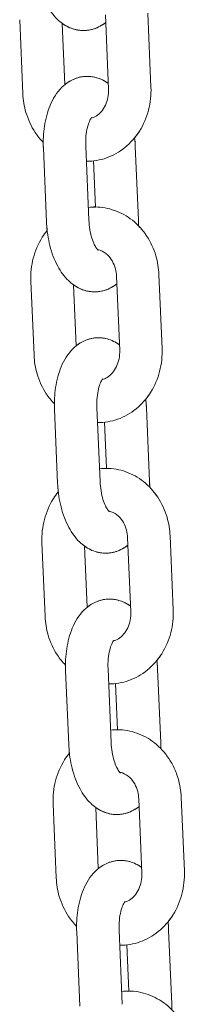
# Model space of a CAD drawing. Units: millimetres. Extents: x 40954 to 42144, y -17040 to -14518.
# Drawn here: x 41405 to 41407, y -16872 to -16858 of the extents above; entities that cross this region are included whole.
import ezdxf

# ---------------------------------------------------------------- set-up
doc = ezdxf.new("R2010")
doc.units = ezdxf.units.MM

# ---------------------------------------------------------------- blocks, each defined once
blk = doc.blocks.new('A$C433349A5')
at = {"lineweight": 0, "extrusion": (0, 1, 0)}
for p, q in [((-120.957, 3.693), (-121.001, 4.742)), ((-120.957, 3.693), (-121.001, 4.742)), ((-119.79, 4.811), (-119.746, 3.762)), ((-119.191, 4.836), (-119.146, 3.787)), ((-120.362, 3.825), (-120.399, 4.688)), ((-120.623, 1.88), (-120.667, 2.928)), ((-120.023, 1.905), (-120.068, 2.954)), ((-119.368, 2.954), (-119.323, 1.905)), ((-119.932, 2.093), (-119.959, 2.745)), ((-119.959, 2.745), (-119.932, 2.093)), ((-119.633, 1.115), (-119.588, 0.066)), ((-119.034, 1.14), (-118.989, 0.092)), ((-120.799, -0.002), (-120.844, 1.046)), ((-120.799, -0.002), (-120.844, 1.046)), ((-120.204, 0.13), (-120.241, 0.993)), ((-120.465, -1.816), (-120.51, -0.767)), ((-119.866, -1.79), (-119.91, -0.742)), ((-119.21, -0.742), (-119.166, -1.79)), ((-119.774, -1.602), (-119.802, -0.95)), ((-119.802, -0.95), (-119.774, -1.602)), ((-119.476, -2.581), (-119.431, -3.629)), ((-118.876, -2.555), (-118.832, -3.604)), ((-120.642, -3.698), (-120.687, -2.649)), ((-120.642, -3.698), (-120.687, -2.649)), ((-120.047, -3.566), (-120.084, -2.703)), ((-119.708, -5.486), (-119.753, -4.437)), ((-119.053, -4.437), (-119.008, -5.486)), ((-120.308, -5.511), (-120.353, -4.463)), ((-119.617, -5.298), (-119.645, -4.646)), ((-119.645, -4.646), (-119.617, -5.298)), ((-118.719, -6.251), (-118.674, -7.299)), ((-120.485, -7.394), (-120.529, -6.345)), ((-120.485, -7.394), (-120.529, -6.345)), ((-119.89, -7.261), (-119.927, -6.398)), ((-119.318, -6.276), (-119.274, -7.325)), ((-120.151, -9.207), (-120.195, -8.158)), ((-119.551, -9.181), (-119.596, -8.133)), ((-118.896, -8.133), (-118.851, -9.181)), ((-119.46, -8.993), (-119.487, -8.341)), ((-119.487, -8.341), (-119.46, -8.993))]:
    blk.add_line(p, q, dxfattribs=at)
at = {"lineweight": 0}
for points, knots in [([(-119.786, 4.704), (-119.834, 4.665), (-119.891, 4.632), (-120.014, 4.593), (-120.079, 4.585), (-120.202, 4.596), (-120.26, 4.613), (-120.372, 4.666), (-120.425, 4.704), (-120.531, 4.808), (-120.58, 4.876), (-120.669, 5.04), (-120.706, 5.139), (-120.757, 5.343), (-120.773, 5.449), (-120.779, 5.562), (-120.78, 5.568), (-120.78, 5.575)], [2.767957, 2.767957, 2.767957, 2.767957, 2.985672, 2.985672, 3.184961, 3.184961, 3.377609, 3.377609, 3.608454, 3.608454, 3.926813, 3.926813, 4.313461, 4.313461, 4.68868, 4.68868, 4.712389, 4.712389, 4.712389, 4.712389]), ([(-120.399, 4.688), (-120.348, 4.652), (-120.29, 4.622), (-120.163, 4.589), (-120.097, 4.584), (-119.973, 4.602), (-119.916, 4.622), (-119.837, 4.666), (-119.81, 4.684), (-119.786, 4.704)], [2.7870561, 2.7870561, 2.7870561, 2.7870561, 3.0081733, 3.0081733, 3.2133443, 3.2133443, 3.4040465, 3.4040465, 3.5152298, 3.5152298, 3.5152298, 3.5152298]), ([(-120.667, 2.928), (-120.672, 3.032), (-120.667, 3.136), (-120.636, 3.34), (-120.61, 3.438), (-120.533, 3.624), (-120.48, 3.712), (-120.348, 3.843), (-120.277, 3.891), (-120.133, 3.936), (-120.069, 3.944), (-119.946, 3.933), (-119.888, 3.916), (-119.805, 3.877), (-119.776, 3.86), (-119.749, 3.841)], [4.712389, 4.712389, 4.712389, 4.712389, 5.079822, 5.079822, 5.456088, 5.456088, 5.842135, 5.842135, 6.127264, 6.127264, 6.326554, 6.326554, 6.519201, 6.519201, 6.637724, 6.637724, 6.637724, 6.637724]), ([(-119.749, 3.841), (-119.799, 3.877), (-119.858, 3.907), (-119.984, 3.94), (-120.051, 3.945), (-120.175, 3.927), (-120.232, 3.907), (-120.31, 3.863), (-120.337, 3.845), (-120.362, 3.825)], [5.9286452, 5.9286452, 5.9286452, 5.9286452, 6.149766, 6.149766, 6.354937, 6.354937, 6.5456391, 6.5456391, 6.6568189, 6.6568189, 6.6568189, 6.6568189]), ([(-119.146, 3.787), (-119.142, 3.678), (-119.153, 3.569), (-119.208, 3.359), (-119.25, 3.259), (-119.364, 3.079), (-119.434, 2.999), (-119.593, 2.871), (-119.681, 2.821), (-119.865, 2.756), (-119.961, 2.74), (-120.057, 2.74), (-120.058, 2.74), (-120.059, 2.74)], [1.52168, 1.52168, 1.52168, 1.52168, 1.862167, 1.862167, 2.200594, 2.200594, 2.530477, 2.530477, 2.845756, 2.845756, 3.146684, 3.146684, 3.149108, 3.149108, 3.149108, 3.149108]), ([(-119.746, 3.762), (-119.744, 3.722), (-119.747, 3.682), (-119.762, 3.604), (-119.774, 3.568), (-119.806, 3.5), (-119.826, 3.47), (-119.87, 3.417), (-119.896, 3.395), (-119.945, 3.364), (-119.969, 3.354), (-119.993, 3.348)], [1.52168, 1.52168, 1.52168, 1.52168, 1.793917, 1.793917, 2.06724, 2.06724, 2.346556, 2.346556, 2.643476, 2.643476, 2.915688, 2.915688, 2.915688, 2.915688]), ([(-119.146, 3.787), (-119.142, 3.678), (-119.153, 3.569), (-119.208, 3.359), (-119.25, 3.259), (-119.329, 3.134), (-119.352, 3.102), (-119.377, 3.072)], [1.5216798, 1.5216798, 1.5216798, 1.5216798, 1.8621673, 1.8621673, 2.2005936, 2.2005936, 2.3248425, 2.3248425, 2.3248425, 2.3248425]), ([(-120.669, 3.007), (-120.711, 3.05), (-120.749, 3.098), (-120.84, 3.235), (-120.884, 3.331), (-120.939, 3.517), (-120.953, 3.605), (-120.957, 3.693)], [3.8676423, 3.8676423, 3.8676423, 3.8676423, 4.057817, 4.057817, 4.386791, 4.386791, 4.6632724, 4.6632724, 4.6632724, 4.6632724]), ([(-120.669, 3.007), (-120.711, 3.05), (-120.749, 3.098), (-120.84, 3.235), (-120.884, 3.331), (-120.939, 3.517), (-120.953, 3.605), (-120.957, 3.693)], [3.8676445, 3.8676445, 3.8676445, 3.8676445, 4.0578168, 4.0578168, 4.3867909, 4.3867909, 4.6632724, 4.6632724, 4.6632724, 4.6632724]), ([(-120.068, 2.954), (-120.07, 3.002), (-120.069, 3.051), (-120.06, 3.14), (-120.053, 3.182), (-120.036, 3.252), (-120.026, 3.281), (-120.007, 3.324), (-119.999, 3.339), (-119.987, 3.356), (-119.983, 3.36), (-119.983, 3.36)], [4.712389, 4.712389, 4.712389, 4.712389, 4.976757, 4.976757, 5.234309, 5.234309, 5.473761, 5.473761, 5.687168, 5.687168, 5.865012, 5.865012, 5.865012, 5.865012]), ([(-119.377, 3.072), (-119.373, 3.039), (-119.371, 3.007), (-119.368, 2.967), (-119.368, 2.961), (-119.368, 2.954)], [7.7148852, 7.7148852, 7.7148852, 7.7148852, 7.8302727, 7.8302727, 7.8539816, 7.8539816, 7.8539816, 7.8539816]), ([(-120.669, 3.007), (-120.669, 2.987), (-120.669, 2.967), (-120.668, 2.941), (-120.667, 2.935), (-120.667, 2.928)], [7.76106333, 7.76106333, 7.76106333, 7.76106333, 7.83167105, 7.83167105, 7.85398161, 7.85398161, 7.85398161, 7.85398161]), ([(-119.959, 2.745), (-119.992, 2.742), (-120.024, 2.74), (-120.057, 2.74), (-120.058, 2.74), (-120.059, 2.74)], [3.0447288, 3.0447288, 3.0447288, 3.0447288, 3.1466843, 3.1466843, 3.1491072, 3.1491072, 3.1491072, 3.1491072]), ([(-120.031, 2.088), (-119.999, 2.092), (-119.966, 2.094), (-119.933, 2.093), (-119.932, 2.093), (-119.932, 2.093)], [6.1863216, 6.1863216, 6.1863216, 6.1863216, 6.2882769, 6.2882769, 6.2907001, 6.2907001, 6.2907001, 6.2907001]), ([(-120.031, 2.088), (-119.999, 2.092), (-119.966, 2.094), (-119.84, 2.093), (-119.747, 2.076), (-119.569, 2.012), (-119.484, 1.965), (-119.331, 1.844), (-119.263, 1.769), (-119.15, 1.599), (-119.106, 1.502), (-119.052, 1.317), (-119.037, 1.229), (-119.034, 1.14)], [6.18632, 6.18632, 6.18632, 6.18632, 6.288277, 6.288277, 6.583519, 6.583519, 6.884611, 6.884611, 7.199409, 7.199409, 7.528384, 7.528384, 7.804865, 7.804865, 7.804865, 7.804865]), ([(-119.629, 1.008), (-119.677, 0.969), (-119.734, 0.936), (-119.857, 0.897), (-119.922, 0.89), (-120.044, 0.9), (-120.102, 0.917), (-120.215, 0.97), (-120.267, 1.009), (-120.374, 1.112), (-120.423, 1.181), (-120.512, 1.345), (-120.548, 1.443), (-120.6, 1.648), (-120.616, 1.753), (-120.622, 1.866), (-120.622, 1.873), (-120.623, 1.88)], [2.767957, 2.767957, 2.767957, 2.767957, 2.985672, 2.985672, 3.184961, 3.184961, 3.377609, 3.377609, 3.608454, 3.608454, 3.926813, 3.926813, 4.313461, 4.313461, 4.68868, 4.68868, 4.712389, 4.712389, 4.712389, 4.712389]), ([(-119.892, 1.481), (-119.892, 1.481), (-119.893, 1.482), (-119.9, 1.488), (-119.907, 1.496), (-119.925, 1.523), (-119.936, 1.541), (-119.959, 1.589), (-119.971, 1.619), (-119.993, 1.69), (-120.002, 1.731), (-120.017, 1.817), (-120.021, 1.861), (-120.023, 1.905)], [3.503089, 3.503089, 3.503089, 3.503089, 3.607997, 3.607997, 3.796649, 3.796649, 3.998815, 3.998815, 4.22435, 4.22435, 4.471499, 4.471499, 4.712389, 4.712389, 4.712389, 4.712389]), ([(-119.322, 1.826), (-119.322, 1.846), (-119.322, 1.866), (-119.323, 1.893), (-119.323, 1.899), (-119.323, 1.905)], [4.61947161, 4.61947161, 4.61947161, 4.61947161, 4.69007839, 4.69007839, 4.71238896, 4.71238896, 4.71238896, 4.71238896]), ([(-119.322, 1.826), (-119.279, 1.783), (-119.242, 1.736), (-119.15, 1.599), (-119.106, 1.502), (-119.052, 1.317), (-119.037, 1.229), (-119.034, 1.14)], [7.0092385, 7.0092385, 7.0092385, 7.0092385, 7.1994096, 7.1994096, 7.5283836, 7.5283836, 7.8048651, 7.8048651, 7.8048651, 7.8048651]), ([(-120.844, 1.046), (-120.849, 1.155), (-120.837, 1.265), (-120.783, 1.474), (-120.74, 1.575), (-120.661, 1.699), (-120.638, 1.731), (-120.613, 1.762)], [4.6632724, 4.6632724, 4.6632724, 4.6632724, 5.00376, 5.00376, 5.3421863, 5.3421863, 5.4664386, 5.4664386, 5.4664386, 5.4664386]), ([(-120.844, 1.046), (-120.849, 1.155), (-120.837, 1.265), (-120.783, 1.474), (-120.74, 1.575), (-120.661, 1.699), (-120.638, 1.731), (-120.613, 1.762)], [4.6632724, 4.6632724, 4.6632724, 4.6632724, 5.0037601, 5.0037601, 5.3421865, 5.3421865, 5.4664365, 5.4664365, 5.4664365, 5.4664365]), ([(-119.901, 1.49), (-119.889, 1.488), (-119.876, 1.485), (-119.829, 1.469), (-119.793, 1.448), (-119.734, 1.392), (-119.711, 1.362), (-119.673, 1.294), (-119.658, 1.257), (-119.64, 1.185), (-119.635, 1.15), (-119.633, 1.115)], [6.426838, 6.426838, 6.426838, 6.426838, 6.571019, 6.571019, 6.973272, 6.973272, 7.282322, 7.282322, 7.564821, 7.564821, 7.804865, 7.804865, 7.804865, 7.804865]), ([(-120.241, 0.993), (-120.191, 0.957), (-120.132, 0.927), (-120.006, 0.893), (-119.939, 0.889), (-119.816, 0.907), (-119.759, 0.927), (-119.68, 0.97), (-119.653, 0.989), (-119.629, 1.008)], [2.787056, 2.787056, 2.787056, 2.787056, 3.0081733, 3.0081733, 3.2133443, 3.2133443, 3.4040465, 3.4040465, 3.5152297, 3.5152297, 3.5152297, 3.5152297]), ([(-120.51, -0.767), (-120.514, -0.663), (-120.509, -0.559), (-120.479, -0.356), (-120.453, -0.257), (-120.375, -0.071), (-120.323, 0.017), (-120.19, 0.147), (-120.119, 0.195), (-119.976, 0.241), (-119.911, 0.248), (-119.789, 0.238), (-119.731, 0.221), (-119.648, 0.182), (-119.619, 0.164), (-119.592, 0.145)], [4.712389, 4.712389, 4.712389, 4.712389, 5.079822, 5.079822, 5.456088, 5.456088, 5.842135, 5.842135, 6.127264, 6.127264, 6.326554, 6.326554, 6.519201, 6.519201, 6.637724, 6.637724, 6.637724, 6.637724]), ([(-119.592, 0.145), (-119.642, 0.181), (-119.701, 0.211), (-119.827, 0.245), (-119.894, 0.249), (-120.017, 0.231), (-120.074, 0.211), (-120.153, 0.168), (-120.18, 0.149), (-120.204, 0.13)], [5.9286453, 5.9286453, 5.9286453, 5.9286453, 6.149766, 6.149766, 6.354937, 6.354937, 6.5456391, 6.5456391, 6.656819, 6.656819, 6.656819, 6.656819]), ([(-118.989, 0.092), (-118.984, -0.017), (-118.996, -0.127), (-119.05, -0.336), (-119.093, -0.437), (-119.207, -0.616), (-119.276, -0.696), (-119.435, -0.825), (-119.524, -0.875), (-119.708, -0.94), (-119.803, -0.956), (-119.9, -0.955), (-119.901, -0.955), (-119.901, -0.955)], [1.52168, 1.52168, 1.52168, 1.52168, 1.862167, 1.862167, 2.200594, 2.200594, 2.530477, 2.530477, 2.845756, 2.845756, 3.146684, 3.146684, 3.149108, 3.149108, 3.149108, 3.149108]), ([(-119.588, 0.066), (-119.587, 0.026), (-119.59, -0.014), (-119.605, -0.091), (-119.617, -0.128), (-119.649, -0.195), (-119.668, -0.226), (-119.713, -0.278), (-119.738, -0.3), (-119.788, -0.331), (-119.812, -0.341), (-119.835, -0.348)], [1.52168, 1.52168, 1.52168, 1.52168, 1.793917, 1.793917, 2.06724, 2.06724, 2.346556, 2.346556, 2.643476, 2.643476, 2.915688, 2.915688, 2.915688, 2.915688]), ([(-118.989, 0.092), (-118.984, -0.017), (-118.996, -0.127), (-119.05, -0.336), (-119.093, -0.437), (-119.172, -0.561), (-119.195, -0.593), (-119.22, -0.624)], [1.5216798, 1.5216798, 1.5216798, 1.5216798, 1.8621673, 1.8621673, 2.2005936, 2.2005936, 2.3248426, 2.3248426, 2.3248426, 2.3248426]), ([(-120.511, -0.688), (-120.554, -0.645), (-120.592, -0.598), (-120.683, -0.461), (-120.727, -0.364), (-120.781, -0.179), (-120.796, -0.091), (-120.799, -0.002)], [3.8676424, 3.8676424, 3.8676424, 3.8676424, 4.057817, 4.057817, 4.386791, 4.386791, 4.6632724, 4.6632724, 4.6632724, 4.6632724]), ([(-120.511, -0.688), (-120.554, -0.645), (-120.592, -0.598), (-120.683, -0.461), (-120.727, -0.364), (-120.781, -0.179), (-120.796, -0.091), (-120.799, -0.002)], [3.8676445, 3.8676445, 3.8676445, 3.8676445, 4.0578168, 4.0578168, 4.3867909, 4.3867909, 4.6632724, 4.6632724, 4.6632724, 4.6632724]), ([(-119.91, -0.742), (-119.913, -0.693), (-119.911, -0.645), (-119.903, -0.555), (-119.896, -0.514), (-119.879, -0.444), (-119.869, -0.414), (-119.85, -0.371), (-119.841, -0.356), (-119.83, -0.339), (-119.826, -0.336), (-119.826, -0.336)], [4.712389, 4.712389, 4.712389, 4.712389, 4.976757, 4.976757, 5.234309, 5.234309, 5.473761, 5.473761, 5.687168, 5.687168, 5.865012, 5.865012, 5.865012, 5.865012]), ([(-120.511, -0.688), (-120.512, -0.708), (-120.511, -0.728), (-120.51, -0.755), (-120.51, -0.761), (-120.51, -0.767)], [7.76106333, 7.76106333, 7.76106333, 7.76106333, 7.83167105, 7.83167105, 7.85398161, 7.85398161, 7.85398161, 7.85398161]), ([(-119.22, -0.624), (-119.216, -0.656), (-119.213, -0.689), (-119.211, -0.728), (-119.211, -0.735), (-119.21, -0.742)], [7.7148852, 7.7148852, 7.7148852, 7.7148852, 7.8302727, 7.8302727, 7.8539816, 7.8539816, 7.8539816, 7.8539816]), ([(-119.802, -0.95), (-119.834, -0.954), (-119.867, -0.956), (-119.9, -0.955), (-119.901, -0.955), (-119.901, -0.955)], [3.0447288, 3.0447288, 3.0447288, 3.0447288, 3.1466843, 3.1466843, 3.1491073, 3.1491073, 3.1491073, 3.1491073]), ([(-119.874, -1.607), (-119.841, -1.604), (-119.809, -1.602), (-119.776, -1.602), (-119.775, -1.602), (-119.774, -1.602)], [6.1863216, 6.1863216, 6.1863216, 6.1863216, 6.2882769, 6.2882769, 6.2907001, 6.2907001, 6.2907001, 6.2907001]), ([(-119.874, -1.607), (-119.841, -1.604), (-119.809, -1.602), (-119.683, -1.603), (-119.589, -1.619), (-119.411, -1.683), (-119.327, -1.731), (-119.174, -1.852), (-119.106, -1.927), (-118.993, -2.097), (-118.949, -2.193), (-118.894, -2.379), (-118.88, -2.467), (-118.876, -2.555)], [6.18632, 6.18632, 6.18632, 6.18632, 6.288277, 6.288277, 6.583519, 6.583519, 6.884611, 6.884611, 7.199409, 7.199409, 7.528384, 7.528384, 7.804865, 7.804865, 7.804865, 7.804865]), ([(-119.734, -2.215), (-119.734, -2.215), (-119.736, -2.214), (-119.742, -2.208), (-119.75, -2.199), (-119.768, -2.173), (-119.779, -2.154), (-119.802, -2.107), (-119.814, -2.076), (-119.835, -2.006), (-119.845, -1.964), (-119.859, -1.879), (-119.864, -1.834), (-119.866, -1.79)], [3.503089, 3.503089, 3.503089, 3.503089, 3.607997, 3.607997, 3.796649, 3.796649, 3.998815, 3.998815, 4.22435, 4.22435, 4.471499, 4.471499, 4.712389, 4.712389, 4.712389, 4.712389]), ([(-119.164, -1.869), (-119.164, -1.849), (-119.164, -1.829), (-119.165, -1.803), (-119.166, -1.797), (-119.166, -1.79)], [4.61947154, 4.61947154, 4.61947154, 4.61947154, 4.69007839, 4.69007839, 4.71238896, 4.71238896, 4.71238896, 4.71238896]), ([(-120.687, -2.649), (-120.691, -2.54), (-120.68, -2.431), (-120.625, -2.221), (-120.583, -2.121), (-120.504, -1.996), (-120.481, -1.964), (-120.456, -1.934)], [4.6632724, 4.6632724, 4.6632724, 4.6632724, 5.00376, 5.00376, 5.3421863, 5.3421863, 5.4664385, 5.4664385, 5.4664385, 5.4664385]), ([(-120.687, -2.649), (-120.691, -2.54), (-120.68, -2.431), (-120.625, -2.221), (-120.583, -2.121), (-120.504, -1.996), (-120.481, -1.964), (-120.456, -1.934)], [4.6632724, 4.6632724, 4.6632724, 4.6632724, 5.0037601, 5.0037601, 5.3421865, 5.3421865, 5.4664365, 5.4664365, 5.4664365, 5.4664365]), ([(-119.471, -2.687), (-119.519, -2.726), (-119.576, -2.759), (-119.7, -2.798), (-119.764, -2.806), (-119.887, -2.795), (-119.945, -2.778), (-120.058, -2.725), (-120.11, -2.687), (-120.217, -2.584), (-120.265, -2.515), (-120.354, -2.351), (-120.391, -2.252), (-120.443, -2.048), (-120.459, -1.942), (-120.465, -1.829), (-120.465, -1.823), (-120.465, -1.816)], [2.767957, 2.767957, 2.767957, 2.767957, 2.985672, 2.985672, 3.184961, 3.184961, 3.377609, 3.377609, 3.608454, 3.608454, 3.926813, 3.926813, 4.313461, 4.313461, 4.68868, 4.68868, 4.712389, 4.712389, 4.712389, 4.712389]), ([(-119.164, -1.869), (-119.122, -1.912), (-119.084, -1.96), (-118.993, -2.097), (-118.949, -2.193), (-118.894, -2.379), (-118.88, -2.467), (-118.876, -2.555)], [7.0092384, 7.0092384, 7.0092384, 7.0092384, 7.1994096, 7.1994096, 7.5283836, 7.5283836, 7.8048651, 7.8048651, 7.8048651, 7.8048651]), ([(-119.744, -2.205), (-119.732, -2.207), (-119.719, -2.211), (-119.671, -2.227), (-119.636, -2.248), (-119.577, -2.304), (-119.553, -2.334), (-119.516, -2.402), (-119.501, -2.438), (-119.482, -2.511), (-119.477, -2.545), (-119.476, -2.581)], [6.426838, 6.426838, 6.426838, 6.426838, 6.571019, 6.571019, 6.973272, 6.973272, 7.282322, 7.282322, 7.564821, 7.564821, 7.804865, 7.804865, 7.804865, 7.804865]), ([(-120.084, -2.703), (-120.034, -2.739), (-119.975, -2.769), (-119.849, -2.802), (-119.782, -2.807), (-119.658, -2.789), (-119.601, -2.769), (-119.523, -2.725), (-119.496, -2.707), (-119.471, -2.687)], [2.7870559, 2.7870559, 2.7870559, 2.7870559, 3.0081733, 3.0081733, 3.2133443, 3.2133443, 3.4040465, 3.4040465, 3.5152296, 3.5152296, 3.5152296, 3.5152296]), ([(-120.353, -4.463), (-120.357, -4.359), (-120.352, -4.255), (-120.321, -4.051), (-120.296, -3.953), (-120.218, -3.767), (-120.166, -3.679), (-120.033, -3.548), (-119.962, -3.5), (-119.819, -3.455), (-119.754, -3.447), (-119.631, -3.458), (-119.573, -3.475), (-119.491, -3.514), (-119.461, -3.531), (-119.434, -3.55)], [4.712389, 4.712389, 4.712389, 4.712389, 5.079822, 5.079822, 5.456088, 5.456088, 5.842135, 5.842135, 6.127264, 6.127264, 6.326554, 6.326554, 6.519201, 6.519201, 6.637724, 6.637724, 6.637724, 6.637724]), ([(-119.434, -3.55), (-119.485, -3.514), (-119.543, -3.484), (-119.67, -3.451), (-119.736, -3.446), (-119.86, -3.464), (-119.917, -3.484), (-119.996, -3.528), (-120.023, -3.546), (-120.047, -3.566)], [5.9286453, 5.9286453, 5.9286453, 5.9286453, 6.149766, 6.149766, 6.354937, 6.354937, 6.5456391, 6.5456391, 6.6568191, 6.6568191, 6.6568191, 6.6568191]), ([(-118.832, -3.604), (-118.827, -3.713), (-118.839, -3.822), (-118.893, -4.032), (-118.936, -4.132), (-119.049, -4.312), (-119.119, -4.392), (-119.278, -4.52), (-119.366, -4.57), (-119.551, -4.635), (-119.646, -4.651), (-119.742, -4.651), (-119.743, -4.651), (-119.744, -4.651)], [1.52168, 1.52168, 1.52168, 1.52168, 1.862167, 1.862167, 2.200594, 2.200594, 2.530477, 2.530477, 2.845756, 2.845756, 3.146684, 3.146684, 3.149108, 3.149108, 3.149108, 3.149108]), ([(-118.832, -3.604), (-118.827, -3.713), (-118.839, -3.822), (-118.893, -4.032), (-118.936, -4.132), (-119.014, -4.257), (-119.037, -4.289), (-119.062, -4.319)], [1.5216798, 1.5216798, 1.5216798, 1.5216798, 1.8621673, 1.8621673, 2.2005936, 2.2005936, 2.3248427, 2.3248427, 2.3248427, 2.3248427]), ([(-120.354, -4.384), (-120.396, -4.341), (-120.434, -4.293), (-120.525, -4.156), (-120.57, -4.06), (-120.624, -3.874), (-120.638, -3.786), (-120.642, -3.698)], [3.8676425, 3.8676425, 3.8676425, 3.8676425, 4.057817, 4.057817, 4.386791, 4.386791, 4.6632724, 4.6632724, 4.6632724, 4.6632724]), ([(-120.354, -4.384), (-120.396, -4.341), (-120.434, -4.293), (-120.525, -4.156), (-120.57, -4.06), (-120.624, -3.874), (-120.638, -3.786), (-120.642, -3.698)], [3.8676445, 3.8676445, 3.8676445, 3.8676445, 4.0578168, 4.0578168, 4.3867909, 4.3867909, 4.6632724, 4.6632724, 4.6632724, 4.6632724]), ([(-119.431, -3.629), (-119.429, -3.669), (-119.432, -3.709), (-119.448, -3.787), (-119.46, -3.824), (-119.491, -3.891), (-119.511, -3.921), (-119.556, -3.974), (-119.581, -3.996), (-119.63, -4.027), (-119.654, -4.037), (-119.678, -4.043)], [1.52168, 1.52168, 1.52168, 1.52168, 1.793917, 1.793917, 2.06724, 2.06724, 2.346556, 2.346556, 2.643476, 2.643476, 2.915688, 2.915688, 2.915688, 2.915688]), ([(-119.753, -4.437), (-119.755, -4.389), (-119.754, -4.34), (-119.746, -4.251), (-119.739, -4.209), (-119.721, -4.139), (-119.711, -4.11), (-119.693, -4.067), (-119.684, -4.052), (-119.672, -4.035), (-119.669, -4.032), (-119.669, -4.032)], [4.712389, 4.712389, 4.712389, 4.712389, 4.976757, 4.976757, 5.234309, 5.234309, 5.473761, 5.473761, 5.687168, 5.687168, 5.865012, 5.865012, 5.865012, 5.865012]), ([(-120.354, -4.384), (-120.354, -4.404), (-120.354, -4.424), (-120.353, -4.45), (-120.353, -4.456), (-120.353, -4.463)], [7.76106333, 7.76106333, 7.76106333, 7.76106333, 7.83167105, 7.83167105, 7.85398161, 7.85398161, 7.85398161, 7.85398161]), ([(-119.062, -4.319), (-119.059, -4.352), (-119.056, -4.384), (-119.054, -4.424), (-119.053, -4.43), (-119.053, -4.437)], [7.7148852, 7.7148852, 7.7148852, 7.7148852, 7.8302727, 7.8302727, 7.8539816, 7.8539816, 7.8539816, 7.8539816]), ([(-119.645, -4.646), (-119.677, -4.649), (-119.709, -4.651), (-119.742, -4.651), (-119.743, -4.651), (-119.744, -4.651)], [3.0447288, 3.0447288, 3.0447288, 3.0447288, 3.1466843, 3.1466843, 3.1491073, 3.1491073, 3.1491073, 3.1491073]), ([(-119.716, -5.303), (-119.684, -5.299), (-119.652, -5.298), (-119.619, -5.298), (-119.618, -5.298), (-119.617, -5.298)], [6.1863215, 6.1863215, 6.1863215, 6.1863215, 6.2882769, 6.2882769, 6.2907001, 6.2907001, 6.2907001, 6.2907001]), ([(-119.716, -5.303), (-119.684, -5.299), (-119.652, -5.298), (-119.526, -5.298), (-119.432, -5.315), (-119.254, -5.379), (-119.17, -5.426), (-119.017, -5.547), (-118.949, -5.622), (-118.836, -5.793), (-118.791, -5.889), (-118.737, -6.074), (-118.723, -6.162), (-118.719, -6.251)], [6.18632, 6.18632, 6.18632, 6.18632, 6.288277, 6.288277, 6.583519, 6.583519, 6.884611, 6.884611, 7.199409, 7.199409, 7.528384, 7.528384, 7.804865, 7.804865, 7.804865, 7.804865]), ([(-119.314, -6.383), (-119.362, -6.422), (-119.419, -6.455), (-119.542, -6.494), (-119.607, -6.501), (-119.73, -6.491), (-119.788, -6.474), (-119.9, -6.421), (-119.953, -6.382), (-120.059, -6.279), (-120.108, -6.21), (-120.197, -6.046), (-120.234, -5.948), (-120.286, -5.743), (-120.301, -5.638), (-120.307, -5.525), (-120.308, -5.518), (-120.308, -5.511)], [2.767957, 2.767957, 2.767957, 2.767957, 2.985672, 2.985672, 3.184961, 3.184961, 3.377609, 3.377609, 3.608454, 3.608454, 3.926813, 3.926813, 4.313461, 4.313461, 4.68868, 4.68868, 4.712389, 4.712389, 4.712389, 4.712389]), ([(-119.577, -5.911), (-119.577, -5.911), (-119.578, -5.91), (-119.585, -5.903), (-119.593, -5.895), (-119.611, -5.868), (-119.622, -5.85), (-119.644, -5.802), (-119.656, -5.772), (-119.678, -5.701), (-119.688, -5.66), (-119.702, -5.574), (-119.707, -5.53), (-119.708, -5.486)], [3.503089, 3.503089, 3.503089, 3.503089, 3.607997, 3.607997, 3.796649, 3.796649, 3.998815, 3.998815, 4.22435, 4.22435, 4.471499, 4.471499, 4.712389, 4.712389, 4.712389, 4.712389]), ([(-119.007, -5.565), (-119.007, -5.545), (-119.007, -5.525), (-119.008, -5.499), (-119.008, -5.492), (-119.008, -5.486)], [4.61947146, 4.61947146, 4.61947146, 4.61947146, 4.69007839, 4.69007839, 4.71238896, 4.71238896, 4.71238896, 4.71238896]), ([(-119.007, -5.565), (-118.965, -5.608), (-118.927, -5.655), (-118.836, -5.793), (-118.791, -5.889), (-118.737, -6.074), (-118.723, -6.162), (-118.719, -6.251)], [7.0092383, 7.0092383, 7.0092383, 7.0092383, 7.1994096, 7.1994096, 7.5283836, 7.5283836, 7.8048651, 7.8048651, 7.8048651, 7.8048651]), ([(-120.529, -6.345), (-120.534, -6.236), (-120.523, -6.126), (-120.468, -5.917), (-120.425, -5.816), (-120.347, -5.692), (-120.324, -5.66), (-120.299, -5.629)], [4.6632724, 4.6632724, 4.6632724, 4.6632724, 5.00376, 5.00376, 5.3421863, 5.3421863, 5.4664384, 5.4664384, 5.4664384, 5.4664384]), ([(-120.529, -6.345), (-120.534, -6.236), (-120.523, -6.126), (-120.468, -5.917), (-120.425, -5.816), (-120.347, -5.692), (-120.324, -5.66), (-120.299, -5.629)], [4.6632724, 4.6632724, 4.6632724, 4.6632724, 5.0037601, 5.0037601, 5.3421865, 5.3421865, 5.4664365, 5.4664365, 5.4664365, 5.4664365]), ([(-119.587, -5.901), (-119.574, -5.903), (-119.562, -5.906), (-119.514, -5.922), (-119.478, -5.944), (-119.42, -5.999), (-119.396, -6.03), (-119.358, -6.097), (-119.344, -6.134), (-119.325, -6.206), (-119.32, -6.241), (-119.318, -6.276)], [6.426838, 6.426838, 6.426838, 6.426838, 6.571019, 6.571019, 6.973272, 6.973272, 7.282322, 7.282322, 7.564821, 7.564821, 7.804865, 7.804865, 7.804865, 7.804865]), ([(-119.927, -6.398), (-119.876, -6.434), (-119.818, -6.464), (-119.691, -6.498), (-119.625, -6.502), (-119.501, -6.484), (-119.444, -6.464), (-119.365, -6.421), (-119.338, -6.403), (-119.314, -6.383)], [2.7870559, 2.7870559, 2.7870559, 2.7870559, 3.0081733, 3.0081733, 3.2133443, 3.2133443, 3.4040465, 3.4040465, 3.5152295, 3.5152295, 3.5152295, 3.5152295]), ([(-120.195, -8.158), (-120.2, -8.054), (-120.195, -7.95), (-120.164, -7.747), (-120.138, -7.648), (-120.061, -7.462), (-120.008, -7.374), (-119.876, -7.244), (-119.805, -7.196), (-119.661, -7.15), (-119.597, -7.143), (-119.474, -7.153), (-119.416, -7.17), (-119.333, -7.209), (-119.304, -7.227), (-119.277, -7.246)], [4.712389, 4.712389, 4.712389, 4.712389, 5.079822, 5.079822, 5.456088, 5.456088, 5.842135, 5.842135, 6.127264, 6.127264, 6.326554, 6.326554, 6.519201, 6.519201, 6.637724, 6.637724, 6.637724, 6.637724]), ([(-119.277, -7.246), (-119.327, -7.21), (-119.386, -7.18), (-119.512, -7.146), (-119.579, -7.142), (-119.703, -7.16), (-119.76, -7.18), (-119.839, -7.223), (-119.865, -7.242), (-119.89, -7.261)], [5.9286454, 5.9286454, 5.9286454, 5.9286454, 6.149766, 6.149766, 6.354937, 6.354937, 6.5456391, 6.5456391, 6.6568192, 6.6568192, 6.6568192, 6.6568192]), ([(-118.674, -7.299), (-118.67, -7.408), (-118.681, -7.518), (-118.736, -7.728), (-118.779, -7.828), (-118.892, -8.008), (-118.962, -8.087), (-119.121, -8.216), (-119.209, -8.266), (-119.393, -8.331), (-119.489, -8.347), (-119.585, -8.346), (-119.586, -8.346), (-119.587, -8.346)], [1.52168, 1.52168, 1.52168, 1.52168, 1.862167, 1.862167, 2.200594, 2.200594, 2.530477, 2.530477, 2.845756, 2.845756, 3.146684, 3.146684, 3.149108, 3.149108, 3.149108, 3.149108]), ([(-119.274, -7.325), (-119.272, -7.365), (-119.275, -7.405), (-119.29, -7.482), (-119.302, -7.519), (-119.334, -7.587), (-119.354, -7.617), (-119.398, -7.67), (-119.424, -7.691), (-119.473, -7.722), (-119.497, -7.732), (-119.521, -7.739)], [1.52168, 1.52168, 1.52168, 1.52168, 1.793917, 1.793917, 2.06724, 2.06724, 2.346556, 2.346556, 2.643476, 2.643476, 2.915688, 2.915688, 2.915688, 2.915688]), ([(-118.674, -7.299), (-118.67, -7.408), (-118.681, -7.518), (-118.736, -7.728), (-118.779, -7.828), (-118.857, -7.952), (-118.88, -7.984), (-118.905, -8.015)], [1.5216798, 1.5216798, 1.5216798, 1.5216798, 1.8621673, 1.8621673, 2.2005936, 2.2005936, 2.3248427, 2.3248427, 2.3248427, 2.3248427]), ([(-120.197, -8.079), (-120.239, -8.036), (-120.277, -7.989), (-120.368, -7.852), (-120.412, -7.755), (-120.467, -7.57), (-120.481, -7.482), (-120.485, -7.394)], [3.8676426, 3.8676426, 3.8676426, 3.8676426, 4.057817, 4.057817, 4.386791, 4.386791, 4.6632724, 4.6632724, 4.6632724, 4.6632724]), ([(-120.197, -8.079), (-120.239, -8.036), (-120.277, -7.989), (-120.368, -7.852), (-120.412, -7.755), (-120.467, -7.57), (-120.481, -7.482), (-120.485, -7.394)], [3.8676445, 3.8676445, 3.8676445, 3.8676445, 4.0578168, 4.0578168, 4.3867909, 4.3867909, 4.6632724, 4.6632724, 4.6632724, 4.6632724]), ([(-119.596, -8.133), (-119.598, -8.084), (-119.597, -8.036), (-119.588, -7.946), (-119.581, -7.905), (-119.564, -7.835), (-119.554, -7.805), (-119.535, -7.762), (-119.527, -7.747), (-119.515, -7.731), (-119.511, -7.727), (-119.511, -7.727)], [4.712389, 4.712389, 4.712389, 4.712389, 4.976757, 4.976757, 5.234309, 5.234309, 5.473761, 5.473761, 5.687168, 5.687168, 5.865012, 5.865012, 5.865012, 5.865012]), ([(-118.905, -8.015), (-118.901, -8.047), (-118.899, -8.08), (-118.896, -8.119), (-118.896, -8.126), (-118.896, -8.133)], [7.7148852, 7.7148852, 7.7148852, 7.7148852, 7.8302727, 7.8302727, 7.8539816, 7.8539816, 7.8539816, 7.8539816]), ([(-120.197, -8.079), (-120.197, -8.099), (-120.197, -8.119), (-120.196, -8.146), (-120.196, -8.152), (-120.195, -8.158)], [7.76106333, 7.76106333, 7.76106333, 7.76106333, 7.83167105, 7.83167105, 7.85398161, 7.85398161, 7.85398161, 7.85398161]), ([(-119.487, -8.341), (-119.52, -8.345), (-119.552, -8.347), (-119.585, -8.346), (-119.586, -8.346), (-119.587, -8.346)], [3.0447288, 3.0447288, 3.0447288, 3.0447288, 3.1466843, 3.1466843, 3.1491074, 3.1491074, 3.1491074, 3.1491074]), ([(-119.559, -8.998), (-119.527, -8.995), (-119.494, -8.993), (-119.461, -8.993), (-119.46, -8.993), (-119.46, -8.993)], [6.1863215, 6.1863215, 6.1863215, 6.1863215, 6.2882769, 6.2882769, 6.2907001, 6.2907001, 6.2907001, 6.2907001]), ([(-119.559, -8.998), (-119.527, -8.995), (-119.494, -8.993), (-119.368, -8.994), (-119.275, -9.011), (-119.097, -9.074), (-119.012, -9.122), (-118.859, -9.243), (-118.791, -9.318), (-118.678, -9.488), (-118.634, -9.584), (-118.58, -9.77), (-118.565, -9.858), (-118.562, -9.946)], [6.18632, 6.18632, 6.18632, 6.18632, 6.288277, 6.288277, 6.583519, 6.583519, 6.884611, 6.884611, 7.199409, 7.199409, 7.528384, 7.528384, 7.804865, 7.804865, 7.804865, 7.804865])]:
    blk.add_open_spline(points, degree=3, knots=knots, dxfattribs=at)
for points in [[(-119.368, 2.954), (-119.369, 2.993), (-119.372, 3.033), (-119.377, 3.072)], [(-120.623, 1.88), (-120.621, 1.84), (-120.618, 1.801), (-120.613, 1.762)], [(-119.323, 1.905), (-119.322, 1.879), (-119.321, 1.853), (-119.322, 1.826)], [(-119.21, -0.742), (-119.212, -0.702), (-119.215, -0.663), (-119.22, -0.624)], [(-119.166, -1.79), (-119.165, -1.817), (-119.164, -1.843), (-119.164, -1.869)], [(-120.465, -1.816), (-120.464, -1.855), (-120.461, -1.895), (-120.456, -1.934)], [(-119.053, -4.437), (-119.055, -4.398), (-119.058, -4.358), (-119.062, -4.319)], [(-120.308, -5.511), (-120.306, -5.551), (-120.303, -5.59), (-120.299, -5.629)], [(-119.008, -5.486), (-119.007, -5.512), (-119.007, -5.539), (-119.007, -5.565)], [(-118.896, -8.133), (-118.897, -8.093), (-118.901, -8.054), (-118.905, -8.015)], [(-118.851, -9.181), (-118.85, -9.208), (-118.85, -9.234), (-118.85, -9.26)]]:
    blk.add_open_spline(points, degree=3, dxfattribs=at)

msp = doc.modelspace()

# ---------------------------------------------------------------- block references
msp.add_blockref('A$C433349A5', (41526.044, -16862.949))

doc.saveas('drawing.dxf')
